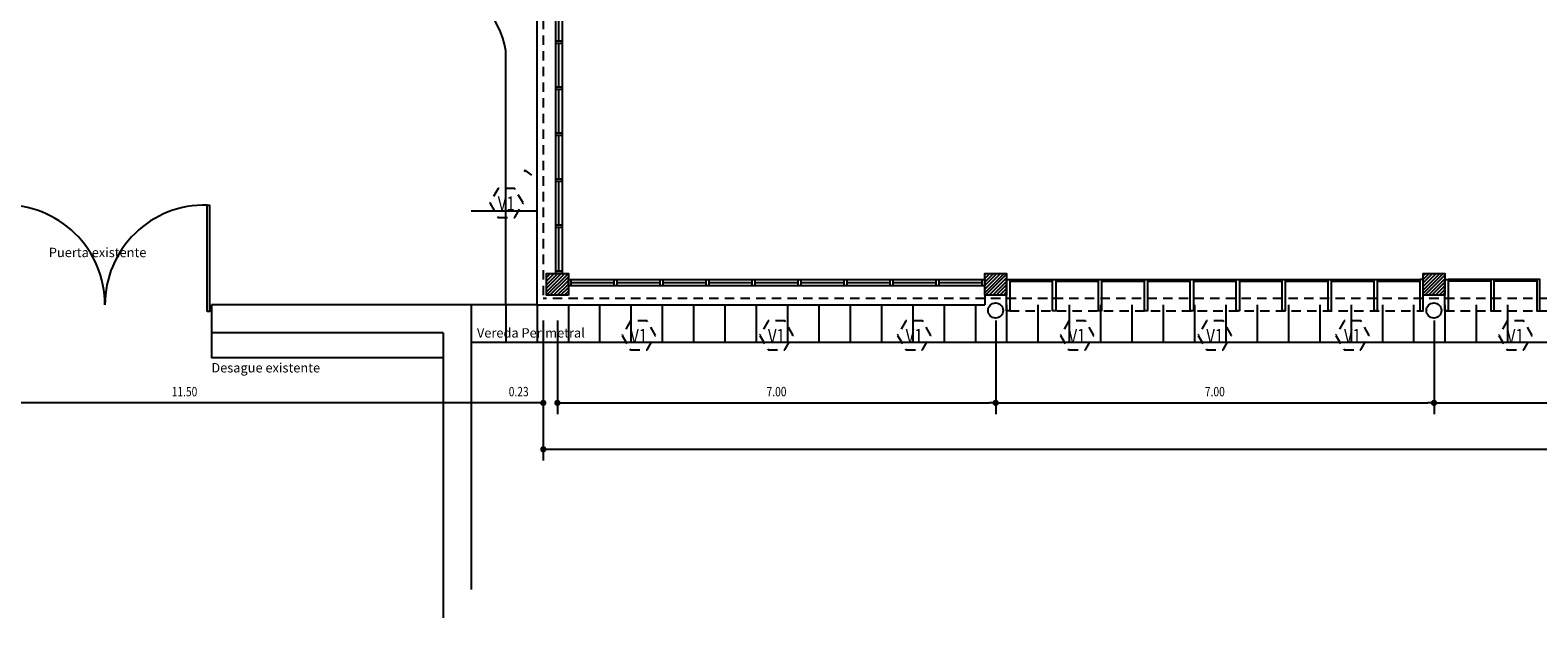
# Model space of a CAD drawing. Units: feet. Extents: x -20.5 to 38.4, y -5.2 to 39.9.
# Drawn here: x -8.2 to 15.8, y -5.2 to 4.2 of the extents above; entities that cross this region are included whole.
import ezdxf
from ezdxf.enums import TextEntityAlignment as Align

# ---------------------------------------------------------------- set-up
doc = ezdxf.new("R2010")
doc.units = ezdxf.units.FT
doc.header["$LTSCALE"] = 0.6
doc.header["$MEASUREMENT"] = 0
doc.header["$PDMODE"] = 3
doc.linetypes.add('HIDDEN', pattern=[0.375, 0.25, -0.125])
doc.layers.get('0').update_dxf_attribs({"linetype": 'CONTINUOUS'})
doc.layers.get('DEFPOINTS').update_dxf_attribs({"linetype": 'CONTINUOUS'})
for name, color, linetype in [('CARP', 1, 'CONTINUOUS'), ('COCINA', 2, 'CONTINUOUS'), ('COLUMNAS', 4, 'CONTINUOUS'), ('COTAS', 3, 'CONTINUOUS'), ('FACHADA1', 1, 'CONTINUOUS'), ('HATCH', 9, 'CONTINUOUS')]:
    doc.layers.add(name, color=color, linetype=linetype)
doc.styles.add('ROMANS', font='romans', dxfattribs={"width": 0.8, "height": 0.15})
doc.dimstyles.get("Standard").update_dxf_attribs({"dimtxt": 0.18, "dimasz": 0.18, "dimexe": 0.18, "dimexo": 0.0625, "dimgap": 0.09, "dimtad": 0, "dimtih": 1, "dimtoh": 1, "dimdec": 4, "dimzin": 0, "dimdsep": 46, "dimtxsty": 'Standard', "dimcen": 0.09, "dimadec": 0, "dimazin": 0, "dimtfac": 1, "dimtdec": 4, "dimtofl": 0, "dimtmove": 0, "dimatfit": 3, "dimfxl": 0, "dimtolj": 1, "dimtzin": 0, "dimarcsym": 0})

# ---------------------------------------------------------------- blocks, each defined once
blk = doc.blocks.new('CARP2')
at = {"layer": 'CARP'}
for p, q in [((0.04, -0.1), (0.734, -0.1)), ((0.734, -0.15), (0.04, -0.15)), ((0.734, -0.2), (0.04, -0.2)), ((0.774, -0.1), (1.469, -0.1)), ((1.469, -0.15), (0.774, -0.15)), ((1.469, -0.2), (0.774, -0.2)), ((1.509, -0.1), (2.203, -0.1)), ((2.203, -0.15), (1.509, -0.15)), ((2.203, -0.2), (1.509, -0.2)), ((2.243, -0.1), (2.938, -0.1)), ((2.938, -0.15), (2.243, -0.15)), ((2.938, -0.2), (2.243, -0.2)), ((2.978, -0.1), (3.672, -0.1)), ((3.672, -0.15), (2.978, -0.15)), ((3.672, -0.2), (2.978, -0.2)), ((3.712, -0.1), (4.407, -0.1)), ((4.407, -0.15), (3.712, -0.15)), ((4.407, -0.2), (3.712, -0.2)), ((4.447, -0.1), (5.141, -0.1)), ((5.141, -0.15), (4.447, -0.15)), ((5.141, -0.2), (4.447, -0.2)), ((5.181, -0.1), (5.876, -0.1)), ((5.876, -0.15), (5.181, -0.15)), ((5.876, -0.2), (5.181, -0.2)), ((5.916, -0.1), (6.61, -0.1)), ((6.61, -0.15), (5.916, -0.15)), ((6.61, -0.2), (5.916, -0.2))]:
    blk.add_line(p, q, dxfattribs=at)
at = {"layer": 'CARP', "color": 3}
for points in [[(0, -0.1), (0.04, -0.1), (0.04, -0.2), (0, -0.2)], [(0.734, -0.1), (0.774, -0.1), (0.774, -0.2), (0.734, -0.2)], [(1.469, -0.1), (1.509, -0.1), (1.509, -0.2), (1.469, -0.2)], [(2.203, -0.1), (2.243, -0.1), (2.243, -0.2), (2.203, -0.2)], [(2.938, -0.1), (2.978, -0.1), (2.978, -0.2), (2.938, -0.2)], [(3.672, -0.1), (3.712, -0.1), (3.712, -0.2), (3.672, -0.2)], [(4.407, -0.1), (4.447, -0.1), (4.447, -0.2), (4.407, -0.2)], [(5.141, -0.1), (5.181, -0.1), (5.181, -0.2), (5.141, -0.2)], [(5.876, -0.1), (5.916, -0.1), (5.916, -0.2), (5.876, -0.2)], [(6.61, -0.1), (6.65, -0.1), (6.65, -0.2), (6.61, -0.2)]]:
    blk.add_lwpolyline(points, close=True, dxfattribs=at)
blk = doc.blocks.new('DOT')
at = {"layer": 'COTAS', "color": 0, "linetype": 'ByBlock'}
blk.add_line((-0.5, 0), (-1, 0), dxfattribs=at)
at = {"layer": 'COTAS', "color": 0, "linetype": 'ByBlock', "const_width": 0.5}
blk.add_lwpolyline([(-0.25, 0, 1), (0.25, 0, 1)], format="xyb", close=True, dxfattribs=at)
blk = doc.blocks.new('*D17')
at = {"color": 1, "linetype": 'ByBlock'}
for p, q in [((0.175, -0.4), (0.175, -1.898)), ((7.175, -0.4), (7.175, -1.898)), ((0.275, -1.718), (7.075, -1.718))]:
    blk.add_line(p, q, dxfattribs=at)
at = {"layer": 'DEFPOINTS', "color": 0, "linetype": 'ByBlock'}
for p in [(0.175, 0), (7.175, 0), (7.175, -1.718)]:
    blk.add_point(p, dxfattribs=at)
at = {"color": 1, "linetype": 'ByBlock', "xscale": 0.1, "yscale": 0.1, "zscale": 0.1, "rotation": 180}
blk.add_blockref('DOT', (0.175, -1.718), dxfattribs=at)
at = {"color": 1, "linetype": 'ByBlock', "xscale": 0.1, "yscale": 0.1, "zscale": 0.1}
blk.add_blockref('DOT', (7.175, -1.718), dxfattribs=at)
at = {"color": 3, "linetype": 'ByBlock', "style": 'ROMANS', "width": 0.8}
blk.add_text('7.00', height=0.15, dxfattribs=at).set_placement((3.675, -1.538), align=Align.MIDDLE_CENTER)
blk = doc.blocks.new('*D18')
at = {"color": 1, "linetype": 'ByBlock'}
for p, q in [((7.175, -0.4), (7.175, -1.898)), ((14.175, -0.4), (14.175, -1.898)), ((7.275, -1.718), (14.075, -1.718))]:
    blk.add_line(p, q, dxfattribs=at)
at = {"layer": 'DEFPOINTS', "color": 0, "linetype": 'ByBlock'}
for p in [(7.175, 0), (14.175, 0), (14.175, -1.718)]:
    blk.add_point(p, dxfattribs=at)
at = {"color": 1, "linetype": 'ByBlock', "xscale": 0.1, "yscale": 0.1, "zscale": 0.1, "rotation": 180}
blk.add_blockref('DOT', (7.175, -1.718), dxfattribs=at)
at = {"color": 1, "linetype": 'ByBlock', "xscale": 0.1, "yscale": 0.1, "zscale": 0.1}
blk.add_blockref('DOT', (14.175, -1.718), dxfattribs=at)
at = {"color": 3, "linetype": 'ByBlock', "style": 'ROMANS', "width": 0.8}
blk.add_text('7.00', height=0.15, dxfattribs=at).set_placement((10.675, -1.538), align=Align.MIDDLE_CENTER)
blk = doc.blocks.new('*D19')
at = {"color": 1, "linetype": 'ByBlock'}
for p, q in [((14.175, -0.4), (14.175, -1.898)), ((21.175, -0.4), (21.175, -1.898)), ((14.275, -1.718), (21.075, -1.718))]:
    blk.add_line(p, q, dxfattribs=at)
at = {"layer": 'DEFPOINTS', "color": 0, "linetype": 'ByBlock'}
for p in [(14.175, 0), (21.175, 0), (21.175, -1.718)]:
    blk.add_point(p, dxfattribs=at)
at = {"color": 1, "linetype": 'ByBlock', "xscale": 0.1, "yscale": 0.1, "zscale": 0.1, "rotation": 180}
blk.add_blockref('DOT', (14.175, -1.718), dxfattribs=at)
at = {"color": 1, "linetype": 'ByBlock', "xscale": 0.1, "yscale": 0.1, "zscale": 0.1}
blk.add_blockref('DOT', (21.175, -1.718), dxfattribs=at)
at = {"color": 3, "linetype": 'ByBlock', "style": 'ROMANS', "width": 0.8}
blk.add_text('7.00', height=0.15, dxfattribs=at).set_placement((17.675, -1.538), align=Align.MIDDLE_CENTER)
blk = doc.blocks.new('*D14')
at = {"color": 1, "linetype": 'ByBlock'}
for p, q in [((-0.05, -0.4), (-0.05, -1.898)), ((0.175, -0.4), (0.175, -1.898)), ((-0.25, -1.718), (-0.626, -1.718)), ((-0.15, -1.718), (-0.25, -1.718)), ((0.275, -1.718), (0.375, -1.718))]:
    blk.add_line(p, q, dxfattribs=at)
at = {"layer": 'DEFPOINTS', "color": 0, "linetype": 'ByBlock'}
for p in [(-0.05, 0), (0.175, 0), (-0.05, -1.718)]:
    blk.add_point(p, dxfattribs=at)
at = {"color": 1, "linetype": 'ByBlock', "xscale": 0.1, "yscale": 0.1, "zscale": 0.1}
blk.add_blockref('DOT', (-0.05, -1.718), dxfattribs=at)
at = {"color": 1, "linetype": 'ByBlock', "xscale": 0.1, "yscale": 0.1, "zscale": 0.1, "rotation": 180}
blk.add_blockref('DOT', (0.175, -1.718), dxfattribs=at)
at = {"color": 3, "linetype": 'ByBlock', "style": 'ROMANS', "width": 0.8}
blk.add_text('0.23', height=0.15, dxfattribs=at).set_placement((-0.443, -1.538), align=Align.MIDDLE_CENTER)
blk = doc.blocks.new('*D16')
at = {"color": 1, "linetype": 'ByBlock'}
for p, q in [((-0.05, -0.45), (-0.05, -2.639)), ((35.4, -0.45), (35.4, -2.639)), ((0.05, -2.459), (35.3, -2.459))]:
    blk.add_line(p, q, dxfattribs=at)
at = {"layer": 'DEFPOINTS', "color": 0, "linetype": 'ByBlock'}
for p in [(-0.05, -0.05), (35.4, -0.05), (35.4, -2.459)]:
    blk.add_point(p, dxfattribs=at)
at = {"color": 1, "linetype": 'ByBlock', "xscale": 0.1, "yscale": 0.1, "zscale": 0.1, "rotation": 180}
blk.add_blockref('DOT', (-0.05, -2.459), dxfattribs=at)
at = {"color": 1, "linetype": 'ByBlock', "xscale": 0.1, "yscale": 0.1, "zscale": 0.1}
blk.add_blockref('DOT', (35.4, -2.459), dxfattribs=at)
at = {"color": 3, "linetype": 'ByBlock', "style": 'ROMANS', "width": 0.8}
blk.add_text('35.46', height=0.15, dxfattribs=at).set_placement((17.675, -2.279), align=Align.MIDDLE_CENTER)
blk = doc.blocks.new('*D38')
at = {"color": 1, "linetype": 'ByBlock'}
blk.add_line((-0.15, -1.718), (-11.41, -1.718), dxfattribs=at)
at = {"layer": 'DEFPOINTS', "color": 0, "linetype": 'ByBlock'}
for p in [(-0.05, -0.05), (-11.51, -1.718), (-11.51, -2.965)]:
    blk.add_point(p, dxfattribs=at)
at = {"color": 1, "linetype": 'ByBlock', "xscale": 0.1, "yscale": 0.1, "zscale": 0.1, "rotation": 180}
blk.add_blockref('DOT', (-11.51, -1.718), dxfattribs=at)
at = {"color": 1, "linetype": 'ByBlock', "xscale": 0.1, "yscale": 0.1, "zscale": 0.1}
blk.add_blockref('DOT', (-0.05, -1.718), dxfattribs=at)
at = {"color": 3, "linetype": 'ByBlock', "style": 'ROMANS', "width": 0.8}
blk.add_text('11.50', height=0.15, dxfattribs=at).set_placement((-5.78, -1.538), align=Align.MIDDLE_CENTER)
blk = doc.blocks.new('CARP4')
at = {"layer": 'CARP', "color": 3}
for points in [[(0.05, -0.1), (0.05, -0.6), (0, -0.6), (0, -0.1)], [(0.783, -0.1), (0.783, -0.6), (0.733, -0.6), (0.733, -0.1)], [(1.517, -0.1), (1.517, -0.6), (1.467, -0.6), (1.467, -0.1)], [(2.25, -0.1), (2.25, -0.6), (2.2, -0.6), (2.2, -0.1)], [(2.983, -0.1), (2.983, -0.6), (2.933, -0.6), (2.933, -0.1)], [(3.717, -0.1), (3.717, -0.6), (3.667, -0.6), (3.667, -0.1)], [(4.45, -0.1), (4.45, -0.6), (4.4, -0.6), (4.4, -0.1)], [(5.183, -0.1), (5.183, -0.6), (5.133, -0.6), (5.133, -0.1)], [(5.917, -0.1), (5.917, -0.6), (5.867, -0.6), (5.867, -0.1)], [(6.6, -0.1), (6.6, -0.6), (6.65, -0.6), (6.65, -0.1)]]:
    blk.add_lwpolyline(points, close=True, dxfattribs=at)
at = {"layer": 'FACHADA1', "color": 8}
for p, q in [((0.05, -0.1), (0.733, -0.1)), ((0.05, -0.123), (0.733, -0.123)), ((0.074, -0.123), (0.074, -0.1)), ((0.709, -0.123), (0.709, -0.1)), ((0.783, -0.1), (1.467, -0.1)), ((0.783, -0.123), (1.467, -0.123)), ((0.807, -0.123), (0.807, -0.1)), ((1.443, -0.123), (1.443, -0.1)), ((1.517, -0.1), (2.2, -0.1)), ((1.517, -0.123), (2.2, -0.123)), ((1.541, -0.123), (1.541, -0.1)), ((2.176, -0.123), (2.176, -0.1)), ((2.25, -0.1), (2.933, -0.1)), ((2.25, -0.123), (2.933, -0.123)), ((2.274, -0.123), (2.274, -0.1)), ((2.909, -0.123), (2.909, -0.1)), ((2.983, -0.1), (3.667, -0.1)), ((2.983, -0.123), (3.667, -0.123)), ((3.007, -0.123), (3.007, -0.1)), ((3.643, -0.123), (3.643, -0.1)), ((3.717, -0.1), (4.4, -0.1)), ((3.717, -0.123), (4.4, -0.123)), ((3.741, -0.123), (3.741, -0.1)), ((4.376, -0.123), (4.376, -0.1)), ((4.45, -0.1), (5.133, -0.1)), ((4.45, -0.123), (5.133, -0.123)), ((4.474, -0.123), (4.474, -0.1)), ((5.109, -0.123), (5.109, -0.1)), ((5.183, -0.1), (5.867, -0.1)), ((5.183, -0.123), (5.867, -0.123)), ((5.207, -0.123), (5.207, -0.1)), ((5.843, -0.123), (5.843, -0.1)), ((5.917, -0.1), (6.6, -0.1)), ((5.917, -0.123), (6.6, -0.123)), ((5.941, -0.123), (5.941, -0.1)), ((6.576, -0.123), (6.576, -0.1))]:
    blk.add_line(p, q, dxfattribs=at)
blk = doc.blocks.new('*X44')
at = {"color": 0}
for p, q in [((14, 0.028), (14.322, 0.35)), ((14, 0.084), (14.266, 0.35)), ((14, 0.141), (14.209, 0.35)), ((14, 0.197), (14.153, 0.35)), ((14, 0.254), (14.096, 0.35)), ((14, 0.31), (14.04, 0.35)), ((14.029, 0), (14.35, 0.321)), ((14.086, 0), (14.35, 0.264)), ((21, 0.013), (21.337, 0.35)), ((21, 0.07), (21.28, 0.35)), ((21, 0.126), (21.224, 0.35)), ((21, 0.183), (21.167, 0.35)), ((21, 0.239), (21.111, 0.35)), ((21, 0.296), (21.054, 0.35)), ((21.043, 0), (21.35, 0.307)), ((21.1, 0), (21.35, 0.25)), ((28, 0.338), (28.012, 0.35)), ((28, 0.281), (28.069, 0.35)), ((28, 0.225), (28.125, 0.35)), ((28, 0.168), (28.182, 0.35)), ((28, 0.112), (28.238, 0.35)), ((28, 0.055), (28.295, 0.35)), ((28.058, 0), (28.35, 0.292)), ((35, 0.323), (35.027, 0.35)), ((35, 0.267), (35.083, 0.35)), ((35, 0.21), (35.14, 0.35)), ((35, 0.154), (35.196, 0.35)), ((35, 0.097), (35.253, 0.35)), ((35, 0.041), (35.309, 0.35)), ((35.016, 0), (35.35, 0.334)), ((35.072, 0), (35.35, 0.278)), ((14.142, 0), (14.35, 0.208)), ((14.199, 0), (14.35, 0.151)), ((14.255, 0), (14.35, 0.095)), ((14.312, 0), (14.35, 0.038)), ((21.157, 0), (21.35, 0.193)), ((21.213, 0), (21.35, 0.137)), ((21.27, 0), (21.35, 0.08)), ((21.326, 0), (21.35, 0.024)), ((28.115, 0), (28.35, 0.235)), ((28.171, 0), (28.35, 0.179)), ((28.228, 0), (28.35, 0.122)), ((28.284, 0), (28.35, 0.066)), ((28.341, 0), (28.35, 0.009)), ((35.129, 0), (35.35, 0.221)), ((35.186, 0), (35.35, 0.164)), ((35.242, 0), (35.35, 0.108)), ((35.299, 0), (35.35, 0.051))]:
    blk.add_line(p, q, dxfattribs=at)
blk = doc.blocks.new('*X45')
at = {"color": 0}
for p, q in [((0, 0), (0.35, 0.35)), ((0, 0.057), (0.293, 0.35)), ((0, 0.113), (0.237, 0.35)), ((0, 0.17), (0.18, 0.35)), ((0, 0.226), (0.124, 0.35)), ((0, 0.283), (0.067, 0.35)), ((0, 0.339), (0.011, 0.35)), ((0.057, 0), (0.35, 0.293)), ((7, 0.325), (7.025, 0.35)), ((7, 0.268), (7.082, 0.35)), ((7, 0.212), (7.138, 0.35)), ((7, 0.155), (7.195, 0.35)), ((7, 0.099), (7.251, 0.35)), ((7, 0.042), (7.308, 0.35)), ((7.014, 0), (7.35, 0.336)), ((7.071, 0), (7.35, 0.279)), ((0.113, 0), (0.35, 0.237)), ((0.17, 0), (0.35, 0.18)), ((0.226, 0), (0.35, 0.124)), ((0.283, 0), (0.35, 0.067)), ((0.339, 0), (0.35, 0.011)), ((7.128, 0), (7.35, 0.222)), ((7.184, 0), (7.35, 0.166)), ((7.241, 0), (7.35, 0.109)), ((7.297, 0), (7.35, 0.053))]:
    blk.add_line(p, q, dxfattribs=at)

msp = doc.modelspace()

# ---------------------------------------------------------------- linework, layer by layer
at = {"layer": 'CARP', "color": 2, "linetype": 'HIDDEN'}
for p, q in [((-0.05, 10.4), (-0.05, -0.05)), ((28, -0.05), (-0.05, -0.05)), ((7.4, -0.25), (14, -0.25)), ((14.35, -0.25), (21, -0.25))]:
    msp.add_line(p, q, dxfattribs=at)
at = {"layer": 'CARP', "color": 2}
for p, q in [((-0.15, -0.15), (-0.15, 7)), ((-0.65, -0.15), (-0.65, 3.90524)), ((7, 0), (7, -0.15)), ((-0.15, -0.15), (7, -0.15))]:
    msp.add_line(p, q, dxfattribs=at)
at = {"layer": 'CARP'}
for p, q in [((7.35, 0), (7.35, 0)), ((7.4, -0.25), (7.4, -0.25))]:
    msp.add_line(p, q, dxfattribs=at)
at = {"layer": 'CARP', "color": 1, "linetype": 'Continuous'}
msp.add_line((-1.2, -0.75), (38.1656, -0.75), dxfattribs=at)
at = {"layer": 'CARP', "color": 3}
for points in [[(14.4, 0.25), (14.4, -0.25), (14.35, -0.25), (14.35, 0.25)], [(15.08333, 0.25), (15.08333, -0.25), (15.13333, -0.25), (15.13333, 0.25)], [(15.81667, 0.25), (15.81667, -0.25), (15.86667, -0.25), (15.86667, 0.25)]]:
    msp.add_lwpolyline(points, close=True, dxfattribs=at)
at = {"layer": 'COCINA', "color": 2}
for p, q in [((-0.65, -0.15), (-5.35, -0.15)), ((-5.35, -0.15), (-5.35, -0.6)), ((-1.2, -0.15), (-1.2, -4.7)), ((-1.65, -0.6), (-5.35, -0.6)), ((-1.65, -0.6), (-1.65, -5.15))]:
    msp.add_line(p, q, dxfattribs=at)
at = {"layer": 'COCINA', "color": 8}
msp.add_line((-1.65, -1), (-5.35, -1), dxfattribs=at)
at = {"layer": 'COCINA', "color": 2}
msp.add_lwpolyline([(-5.4195, -0.2595), (-5.4195, 1.4405), (-5.3795, 1.4405), (-5.3795, -0.2595)], close=True, dxfattribs=at)
at = {"layer": 'COCINA', "color": 1}
for centre, start, end in [((-8.6405, -0.15), 0, 91.441098), ((-5.4595, -0.15), 88.558902, 180)]:
    msp.add_arc(centre, 1.5905, start, end, dxfattribs=at)
at = {"layer": 'COLUMNAS'}
msp.add_line((7.175, 0.35), (7.175, 0.35), dxfattribs=at)
for points in [[(0.35, 0), (0, 0), (0, 0.35), (0.35, 0.35)], [(7.35, 0), (7, 0), (7, 0.35), (7.35, 0.35)], [(14.35, 0), (14, 0), (14, 0.35), (14.35, 0.35)]]:
    msp.add_lwpolyline(points, close=True, dxfattribs=at)
at = {"layer": 'COTAS', "color": 9}
msp.add_line((-0.15, -0.15), (-0.65, -0.15), dxfattribs=at)
at = {"layer": 'COTAS', "color": 1}
for centre in [(7.1733, -0.24235), (14.1733, -0.24235)]:
    msp.add_circle(centre, 0.12, dxfattribs=at)
msp.add_arc((-2.01119, 3.69227), 1.37775, 8.892668, 145.380434, dxfattribs=at)
at = {"layer": 'FACHADA1'}
msp.add_line((-1.2, 1.35), (-0.15, 1.35), dxfattribs=at)
at = {"layer": 'FACHADA1', "color": 8}
for p, q in [((15.08333, 0.25), (14.4, 0.25)), ((14.42399, 0.22686), (14.42399, 0.25)), ((15.05934, 0.22686), (15.05934, 0.25)), ((15.81667, 0.25), (15.13333, 0.25)), ((15.15732, 0.22686), (15.15732, 0.25)), ((15.79268, 0.22686), (15.79268, 0.25)), ((15.08333, 0.22686), (14.4, 0.22686)), ((15.81667, 0.22686), (15.13333, 0.22686))]:
    msp.add_line(p, q, dxfattribs=at)
at = {"layer": 'FACHADA1', "color": 9}
for p, q in [((-0.65, -0.15), (-0.65, -0.75)), ((-0.15, -0.15), (-0.15, -0.75)), ((0.35, -0.15), (0.35, -0.75)), ((0.85, -0.15), (0.85, -0.75)), ((1.35, -0.15), (1.35, -0.75)), ((1.85, -0.15), (1.85, -0.75)), ((2.35, -0.15), (2.35, -0.75)), ((2.85, -0.15), (2.85, -0.75)), ((3.35, -0.15), (3.35, -0.75)), ((3.85, -0.15), (3.85, -0.75)), ((4.35, -0.15), (4.35, -0.75)), ((4.85, -0.15), (4.85, -0.75)), ((5.35, -0.15), (5.35, -0.75)), ((5.85, -0.15), (5.85, -0.75)), ((6.35, -0.15), (6.35, -0.75)), ((6.85, -0.15), (6.85, -0.75)), ((7.35, -0.15), (7.35, -0.75)), ((7.85, -0.15), (7.85, -0.75)), ((8.35, -0.15), (8.35, -0.75)), ((8.85, -0.15), (8.85, -0.75)), ((9.35, -0.15), (9.35, -0.75)), ((9.85, -0.15), (9.85, -0.75)), ((10.35, -0.15), (10.35, -0.75)), ((10.85, -0.15), (10.85, -0.75)), ((11.35, -0.15), (11.35, -0.75)), ((11.85, -0.15), (11.85, -0.75)), ((12.35, -0.15), (12.35, -0.75)), ((12.85, -0.15), (12.85, -0.75)), ((13.35, -0.15), (13.35, -0.75)), ((13.85, -0.15), (13.85, -0.75)), ((14.35, -0.15), (14.35, -0.75)), ((14.85, -0.15), (14.85, -0.75)), ((15.35, -0.15), (15.35, -0.75))]:
    msp.add_line(p, q, dxfattribs=at)
at = {"layer": 'FACHADA1', "color": 2, "linetype": 'HIDDEN'}
for points in [[(-0.37379, 1.475), (-0.50673, 1.70524), (-0.77259, 1.70524), (-0.90552, 1.475), (-0.77259, 1.24476), (-0.50673, 1.24476)], [(1.74086, -0.63966), (1.60793, -0.40941), (1.34207, -0.40941), (1.20914, -0.63966), (1.34207, -0.8699), (1.60793, -0.8699)], [(3.94086, -0.63966), (3.80793, -0.40941), (3.54207, -0.40941), (3.40914, -0.63966), (3.54207, -0.8699), (3.80793, -0.8699)], [(6.14086, -0.63966), (6.00793, -0.40941), (5.74207, -0.40941), (5.60914, -0.63966), (5.74207, -0.8699), (6.00793, -0.8699)], [(8.74086, -0.63966), (8.60793, -0.40941), (8.34207, -0.40941), (8.20914, -0.63966), (8.34207, -0.8699), (8.60793, -0.8699)], [(10.94086, -0.63966), (10.80793, -0.40941), (10.54207, -0.40941), (10.40914, -0.63966), (10.54207, -0.8699), (10.80793, -0.8699)], [(13.14086, -0.63966), (13.00793, -0.40941), (12.74207, -0.40941), (12.60914, -0.63966), (12.74207, -0.8699), (13.00793, -0.8699)], [(15.74086, -0.63966), (15.60793, -0.40941), (15.34207, -0.40941), (15.20914, -0.63966), (15.34207, -0.8699), (15.60793, -0.8699)]]:
    msp.add_lwpolyline(points, close=True, dxfattribs=at)
at = {"layer": 'HATCH', "color": 2}
for p, q in [((-0.3411, 1.99938), (-0.3535, 1.96928)), ((-0.2314, 1.91896), (-0.3411, 1.99938))]:
    msp.add_line(p, q, dxfattribs=at)
at = {"layer": 'HATCH', "color": 8}
msp.add_line((-5.35, -0.6), (-5.35, -1), dxfattribs=at)

# ---------------------------------------------------------------- block references
at = {"layer": 'CARP', "rotation": 270}
msp.add_blockref('CARP2', (0.35, 7), dxfattribs=at)
at = {"layer": 'CARP'}
msp.add_blockref('CARP2', (0.35, 0.35), dxfattribs=at)
at = {"layer": 'FACHADA1'}
msp.add_blockref('CARP4', (7.35, 0.35), dxfattribs=at)
at = {"layer": 'HATCH'}
for name in ['*X45', '*X44']:
    msp.add_blockref(name, (0, 0), dxfattribs=at)

# ---------------------------------------------------------------- texts
at = {"layer": 'FACHADA1', "color": 3, "style": 'ROMANS', "width": 0.8}
for p in [(-0.64113, 1.46806), (1.47353, -0.6466), (3.67353, -0.6466), (5.87353, -0.6466), (8.47353, -0.6466), (10.67353, -0.6466), (12.87353, -0.6466), (15.47353, -0.6466)]:
    msp.add_text('V1', height=0.22, dxfattribs=at).set_placement(p, align=Align.MIDDLE_CENTER)
at = {"layer": 'FACHADA1', "color": 2, "style": 'ROMANS', "oblique": 15}
for s, p in [('Puerta existente', (-7.94663, 0.60925)), ('Vereda Perimetral', (-1.10979, -0.67462)), ('Desague existente', (-5.351, -1.23178))]:
    msp.add_text(s, height=0.15, dxfattribs=at).set_placement(p)

# ---------------------------------------------------------------- dimensions: what is measured, and where the dimension line sits
at = {"layer": 'COTAS', "color": 3}
for base, p1, p2, picture, middle in [((7.175, -1.71801), (0.175, 0), (7.175, 0), '*D17', (3.675, -1.53801)), ((14.175, -1.71801), (7.175, 0), (14.175, 0), '*D18', (10.675, -1.53801)), ((21.175, -1.71801), (14.175, 0), (21.175, 0), '*D19', (17.675, -1.53801))]:
    dim = msp.add_linear_dim(base=base, p1=p1, p2=p2, dimstyle='Standard', dxfattribs=at)
    dim.commit()
    dim.dimension.update_dxf_attribs({"geometry": picture, "text_midpoint": middle})
at = {"layer": 'FACHADA1'}
dim = msp.add_linear_dim(base=(-0.05, -1.71801), p1=(0.175, 0), p2=(-0.05, 0), dimstyle='Standard', dxfattribs=at)
dim.commit()
dim.dimension.update_dxf_attribs({"geometry": '*D14', "text_midpoint": (-0.44286, -1.53801)})
for base, p2, text, picture, middle in [((-11.51, -1.71801), (-11.51, -2.965), '11.50', '*D38', (-5.78, -1.53801)), ((35.4, -2.45916), (35.4, -0.05), '35.46', '*D16', (17.675, -2.27916))]:
    dim = msp.add_linear_dim(base=base, p1=(-0.05, -0.05), p2=p2, text=text, dimstyle='Standard', dxfattribs=at)
    dim.commit()
    dim.dimension.update_dxf_attribs({"geometry": picture, "text_midpoint": middle})

doc.saveas('drawing.dxf')
